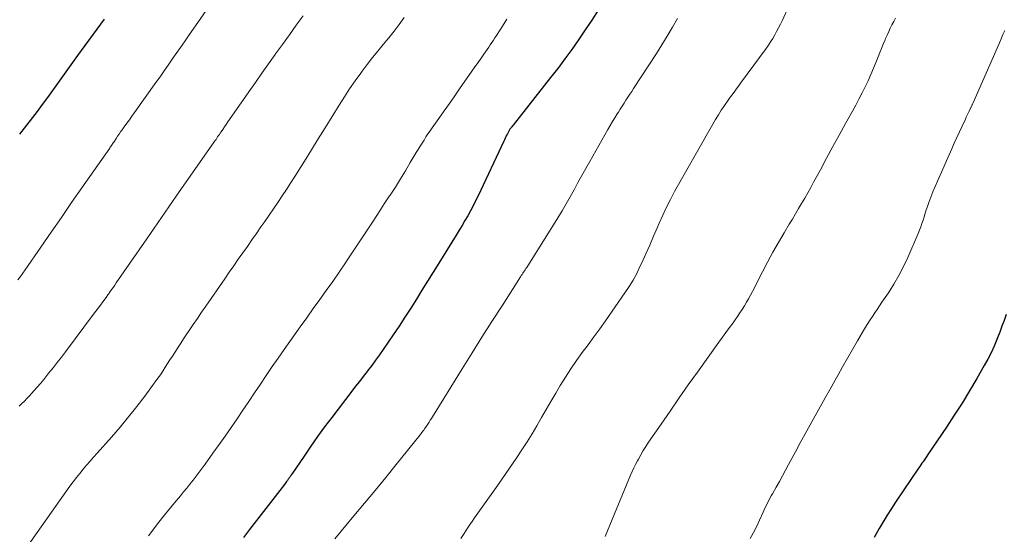
# Model space of a CAD drawing. Units: feet. Extents: x 1910000 to 1915000, y 500000 to 505003.
# Drawn here: x 1911347 to 1911466, y 500126 to 500189 of the extents above; entities that cross this region are included whole.
import ezdxf

# ---------------------------------------------------------------- set-up
doc = ezdxf.new("R2010")
doc.units = ezdxf.units.FT
doc.header["$LTSCALE"] = 100
doc.header["$MEASUREMENT"] = 0
doc.layers.add('CONTOUR INDEX', color=32, linetype='Continuous', lineweight=25)
doc.layers.add('CONTOUR INTERMEDIATE', color=40, linetype='Continuous', lineweight=15)

msp = doc.modelspace()

# ---------------------------------------------------------------- linework, layer by layer
at = {"layer": 'CONTOUR INDEX', "flags": 128}
for points, elevation in [([(1911416.88, 500190.05), (1911416.11, 500188.84), (1911415.31, 500187.64), (1911414.51, 500186.45), (1911413.68, 500185.28), (1911412.84, 500184.12), (1911411.97, 500182.97), (1911411.09, 500181.84), (1911406.55, 500176.07), (1911406.47, 500175.97), (1911406.4, 500175.87), (1911406.32, 500175.78), (1911406.25, 500175.68), (1911406.2, 500175.62), (1911406.15, 500175.55), (1911406.1, 500175.47), (1911406.05, 500175.4), (1911406.01, 500175.32), (1911405.96, 500175.25), (1911405.92, 500175.17), (1911405.88, 500175.09), (1911405.84, 500175.01), (1911405.75, 500174.82), (1911405.66, 500174.64), (1911405.58, 500174.47), (1911405.49, 500174.29), (1911405.41, 500174.12), (1911402.27, 500167.45), (1911401.97, 500166.83), (1911401.67, 500166.23), (1911401.35, 500165.62), (1911401.02, 500165.03), (1911400.68, 500164.44), (1911400.34, 500163.85), (1911399.99, 500163.27), (1911399.63, 500162.69), (1911397.5, 500159.28), (1911396.82, 500158.18), (1911396.13, 500157.08), (1911395.45, 500155.98), (1911394.77, 500154.88), (1911394.08, 500153.78), (1911393.38, 500152.69), (1911392.67, 500151.61), (1911391.95, 500150.54), (1911390.74, 500148.76), (1911390.28, 500148.1), (1911389.81, 500147.45), (1911389.33, 500146.8), (1911388.84, 500146.16), (1911388.78, 500146.09), (1911388.31, 500145.49), (1911387.85, 500144.88), (1911387.38, 500144.28), (1911386.92, 500143.68), (1911384.47, 500140.48), (1911383.6, 500139.33), (1911382.75, 500138.16), (1911381.92, 500136.98), (1911381.1, 500135.79), (1911379.6, 500133.57), (1911379.54, 500133.49), (1911379.48, 500133.4), (1911379.42, 500133.31), (1911379.36, 500133.22), (1911379.3, 500133.14), (1911379.24, 500133.05), (1911379.18, 500132.96), (1911379.12, 500132.88), (1911379.07, 500132.81), (1911378.98, 500132.69), (1911378.9, 500132.57), (1911378.81, 500132.46), (1911378.72, 500132.34), (1911374.48, 500126.84), (1911373.73, 500125.88)], 880), ([(1911356.77, 500188.96), (1911353.53, 500184.55), (1911352.92, 500183.7), (1911352.3, 500182.84), (1911351.7, 500181.99), (1911351.09, 500181.12), (1911350.49, 500180.26), (1911349.87, 500179.41), (1911349.25, 500178.56), (1911348.61, 500177.72), (1911346.47, 500174.95)], 900), ([(1911466.53, 500153.01), (1911466.28, 500152.29), (1911466.03, 500151.58), (1911465.76, 500150.87), (1911465.49, 500150.17), (1911465.4, 500149.96), (1911465.06, 500149.16), (1911464.7, 500148.37), (1911464.3, 500147.59), (1911463.88, 500146.83), (1911462.96, 500145.21), (1911462.07, 500143.71), (1911461.17, 500142.22), (1911460.23, 500140.76), (1911459.27, 500139.3), (1911457.02, 500135.97), (1911456.88, 500135.76), (1911456.73, 500135.55), (1911456.59, 500135.34), (1911456.44, 500135.13), (1911456.42, 500135.1), (1911456.29, 500134.91), (1911456.16, 500134.71), (1911456.02, 500134.52), (1911455.89, 500134.32), (1911453.09, 500130.19), (1911452.57, 500129.4), (1911452.06, 500128.6), (1911451.57, 500127.8), (1911451.1, 500126.98), (1911450.48, 500125.9)], 860)]:
    msp.add_lwpolyline(points, dxfattribs=dict(at, elevation=elevation))
at = {"layer": 'CONTOUR INTERMEDIATE', "flags": 128}
for points, elevation in [([(1911370.6, 500192.07), (1911367.04, 500186.92), (1911366.55, 500186.21), (1911366.06, 500185.49), (1911365.56, 500184.78), (1911365.07, 500184.07), (1911364.58, 500183.36), (1911364.08, 500182.65), (1911363.58, 500181.95), (1911363.08, 500181.24), (1911360.47, 500177.59), (1911360.16, 500177.15), (1911359.85, 500176.72), (1911359.53, 500176.28), (1911359.22, 500175.84), (1911358.96, 500175.49), (1911358.77, 500175.23), (1911358.59, 500174.97), (1911358.41, 500174.7), (1911358.23, 500174.44), (1911358.02, 500174.11), (1911357.95, 500174), (1911357.88, 500173.9), (1911357.81, 500173.79), (1911357.74, 500173.69), (1911357.67, 500173.58), (1911357.6, 500173.47), (1911357.53, 500173.37), (1911357.46, 500173.26), (1911354.08, 500168.43), (1911352.82, 500166.63), (1911351.57, 500164.83), (1911350.33, 500163.03), (1911349.08, 500161.23), (1911347.17, 500158.47), (1911346.88, 500158.05), (1911346.59, 500157.63), (1911346.29, 500157.22)], 896), ([(1911440.15, 500190.62), (1911439.27, 500188.77), (1911439.06, 500188.33), (1911438.84, 500187.89), (1911438.61, 500187.46), (1911438.38, 500187.03), (1911438.13, 500186.61), (1911437.87, 500186.2), (1911437.6, 500185.8), (1911437.32, 500185.4), (1911434.23, 500181.18), (1911433.96, 500180.81), (1911433.69, 500180.44), (1911433.42, 500180.07), (1911433.14, 500179.7), (1911432.87, 500179.33), (1911432.61, 500178.96), (1911432.35, 500178.58), (1911432.09, 500178.2), (1911431.87, 500177.87), (1911431.52, 500177.31), (1911431.17, 500176.76), (1911430.83, 500176.19), (1911430.5, 500175.62), (1911426.19, 500167.97), (1911425.68, 500167.03), (1911425.2, 500166.08), (1911424.75, 500165.12), (1911424.32, 500164.14), (1911424.1, 500163.63), (1911423.64, 500162.54), (1911423.17, 500161.46), (1911422.69, 500160.38), (1911422.2, 500159.31), (1911421.98, 500158.84), (1911421.58, 500158.01), (1911421.14, 500157.21), (1911420.66, 500156.42), (1911420.15, 500155.66), (1911417.78, 500152.26), (1911417.08, 500151.28), (1911416.38, 500150.31), (1911415.67, 500149.34), (1911414.95, 500148.38), (1911414.25, 500147.41), (1911413.56, 500146.42), (1911412.91, 500145.41), (1911412.28, 500144.39), (1911411.72, 500143.44), (1911411.14, 500142.45), (1911410.56, 500141.46), (1911409.99, 500140.47), (1911409.42, 500139.47), (1911408.84, 500138.48), (1911408.25, 500137.51), (1911407.62, 500136.55), (1911406.98, 500135.6), (1911404.68, 500132.26), (1911404.28, 500131.69), (1911403.88, 500131.12), (1911403.47, 500130.56), (1911403.07, 500129.99), (1911402.66, 500129.42), (1911402.26, 500128.86), (1911401.86, 500128.29), (1911401.47, 500127.71), (1911401.41, 500127.62), (1911400.99, 500127), (1911400.57, 500126.38), (1911400.16, 500125.76)], 872), ([(1911380.98, 500189.37), (1911380.15, 500188.21), (1911379.32, 500187.04), (1911378.48, 500185.88), (1911377.64, 500184.72), (1911377.59, 500184.64), (1911376.78, 500183.52), (1911375.98, 500182.4), (1911375.18, 500181.26), (1911374.39, 500180.13), (1911372.05, 500176.76), (1911371.84, 500176.46), (1911371.63, 500176.15), (1911371.43, 500175.85), (1911371.22, 500175.54), (1911371.01, 500175.24), (1911370.91, 500175.08), (1911370.8, 500174.93), (1911370.7, 500174.78), (1911370.59, 500174.63), (1911370.49, 500174.48), (1911370.39, 500174.33), (1911370.28, 500174.18), (1911370.18, 500174.03), (1911365.56, 500167.4), (1911365.11, 500166.75), (1911364.66, 500166.1), (1911364.21, 500165.46), (1911363.76, 500164.81), (1911363.31, 500164.17), (1911362.87, 500163.52), (1911362.42, 500162.88), (1911361.97, 500162.23), (1911358.26, 500156.86), (1911358.08, 500156.6), (1911357.9, 500156.34), (1911357.71, 500156.08), (1911357.53, 500155.82), (1911357.31, 500155.5), (1911357.24, 500155.4), (1911357.16, 500155.3), (1911357.09, 500155.2), (1911357.02, 500155.1), (1911356.61, 500154.54), (1911356.34, 500154.17), (1911356.06, 500153.79), (1911355.78, 500153.42), (1911355.5, 500153.05), (1911352.06, 500148.48), (1911351.57, 500147.83), (1911351.07, 500147.18), (1911350.56, 500146.54), (1911350.06, 500145.9), (1911349.81, 500145.59), (1911349.42, 500145.12), (1911349.02, 500144.64), (1911348.62, 500144.18), (1911348.21, 500143.71), (1911347.98, 500143.46), (1911347.68, 500143.13), (1911347.38, 500142.8), (1911347.07, 500142.49), (1911346.75, 500142.17), (1911346.43, 500141.86)], 892), ([(1911393.28, 500189.15), (1911392.67, 500188.31), (1911392.05, 500187.48), (1911391.4, 500186.67), (1911390.74, 500185.87), (1911390.07, 500185.08), (1911389.42, 500184.27), (1911388.79, 500183.45), (1911388.16, 500182.62), (1911388, 500182.39), (1911387.32, 500181.44), (1911386.65, 500180.47), (1911386.01, 500179.49), (1911385.38, 500178.5), (1911384.51, 500177.09), (1911383.68, 500175.74), (1911382.84, 500174.39), (1911382, 500173.04), (1911381.16, 500171.69), (1911380.48, 500170.6), (1911379.98, 500169.8), (1911379.47, 500169.01), (1911378.96, 500168.22), (1911378.44, 500167.44), (1911377.91, 500166.66), (1911377.38, 500165.88), (1911376.85, 500165.1), (1911376.31, 500164.33), (1911375.86, 500163.68), (1911375.31, 500162.89), (1911374.76, 500162.1), (1911374.21, 500161.31), (1911373.65, 500160.52), (1911373.1, 500159.73), (1911372.55, 500158.94), (1911372, 500158.15), (1911371.45, 500157.35), (1911369.16, 500154.05), (1911368.64, 500153.3), (1911368.13, 500152.55), (1911367.62, 500151.8), (1911367.11, 500151.05), (1911366.77, 500150.55), (1911366.44, 500150.05), (1911366.1, 500149.54), (1911365.77, 500149.03), (1911365.45, 500148.52), (1911365.37, 500148.41), (1911365.08, 500147.95), (1911364.79, 500147.5), (1911364.5, 500147.05), (1911364.21, 500146.59), (1911363.92, 500146.14), (1911363.62, 500145.69), (1911363.31, 500145.25), (1911363, 500144.82), (1911361.73, 500143.1), (1911360.76, 500141.82), (1911359.76, 500140.56), (1911358.73, 500139.32), (1911357.68, 500138.11), (1911355.93, 500136.16), (1911355.5, 500135.67), (1911355.07, 500135.18), (1911354.64, 500134.69), (1911354.22, 500134.19), (1911353.8, 500133.69), (1911353.4, 500133.18), (1911353.01, 500132.66), (1911352.62, 500132.13), (1911347.38, 500124.71)], 888), ([(1911405.78, 500188.95), (1911405.23, 500188.1), (1911404.51, 500186.98), (1911404.32, 500186.69), (1911404.14, 500186.4), (1911403.95, 500186.12), (1911403.76, 500185.83), (1911403.57, 500185.55), (1911403.38, 500185.27), (1911403.18, 500184.98), (1911402.99, 500184.7), (1911402.64, 500184.2), (1911402.27, 500183.67), (1911401.9, 500183.14), (1911401.53, 500182.61), (1911401.16, 500182.08), (1911400.11, 500180.58), (1911399.46, 500179.64), (1911398.81, 500178.71), (1911398.15, 500177.78), (1911397.49, 500176.86), (1911396.69, 500175.73), (1911396.44, 500175.36), (1911396.18, 500175), (1911395.94, 500174.62), (1911395.7, 500174.25), (1911395.46, 500173.87), (1911395.22, 500173.49), (1911394.99, 500173.11), (1911394.76, 500172.73), (1911394.03, 500171.5), (1911393.43, 500170.5), (1911392.82, 500169.51), (1911392.21, 500168.53), (1911391.58, 500167.55), (1911391.51, 500167.45), (1911390.87, 500166.47), (1911390.24, 500165.49), (1911389.6, 500164.51), (1911388.95, 500163.53), (1911388.31, 500162.55), (1911387.66, 500161.57), (1911387.01, 500160.6), (1911386.36, 500159.63), (1911386.13, 500159.29), (1911385.36, 500158.17), (1911384.59, 500157.05), (1911383.81, 500155.94), (1911383.02, 500154.83), (1911382.22, 500153.73), (1911381.43, 500152.62), (1911380.64, 500151.52), (1911379.85, 500150.41), (1911378.69, 500148.77), (1911377.95, 500147.72), (1911377.23, 500146.67), (1911376.51, 500145.61), (1911375.8, 500144.55), (1911375.09, 500143.48), (1911374.38, 500142.42), (1911373.67, 500141.37), (1911372.95, 500140.32), (1911372.23, 500139.27), (1911371.5, 500138.22), (1911370.76, 500137.18), (1911370.02, 500136.15), (1911369.07, 500134.82), (1911368.71, 500134.32), (1911368.34, 500133.83), (1911367.97, 500133.34), (1911367.6, 500132.86), (1911367.22, 500132.38), (1911366.83, 500131.9), (1911366.44, 500131.43), (1911366.05, 500130.96), (1911365.34, 500130.12), (1911364.59, 500129.22), (1911363.86, 500128.31), (1911363.15, 500127.4), (1911362.45, 500126.47), (1911362.16, 500126.08)], 884), ([(1911426.56, 500189.05), (1911425.93, 500187.97), (1911425.3, 500186.9), (1911424.64, 500185.84), (1911423.97, 500184.79), (1911421.21, 500180.53), (1911420.97, 500180.17), (1911420.74, 500179.81), (1911420.51, 500179.45), (1911420.27, 500179.09), (1911420.04, 500178.73), (1911419.81, 500178.36), (1911419.58, 500178), (1911419.35, 500177.64), (1911419.22, 500177.43), (1911418.92, 500176.96), (1911418.64, 500176.49), (1911418.36, 500176.01), (1911418.08, 500175.53), (1911415.87, 500171.65), (1911415.39, 500170.79), (1911414.91, 500169.93), (1911414.43, 500169.06), (1911413.96, 500168.19), (1911413.49, 500167.33), (1911413, 500166.47), (1911412.5, 500165.63), (1911411.99, 500164.79), (1911408.2, 500158.75), (1911408.1, 500158.61), (1911408.01, 500158.47), (1911407.92, 500158.32), (1911407.82, 500158.18), (1911407.73, 500158.04), (1911407.63, 500157.9), (1911407.54, 500157.76), (1911407.45, 500157.61), (1911405.19, 500154.09), (1911403.97, 500152.18), (1911402.75, 500150.26), (1911401.55, 500148.34), (1911400.35, 500146.42), (1911396.74, 500140.58), (1911396.6, 500140.36), (1911396.46, 500140.14), (1911396.32, 500139.91), (1911396.17, 500139.69), (1911396.08, 500139.56), (1911395.98, 500139.4), (1911395.88, 500139.26), (1911395.77, 500139.11), (1911395.67, 500138.96), (1911395.56, 500138.81), (1911395.45, 500138.67), (1911395.34, 500138.53), (1911395.22, 500138.38), (1911392.31, 500134.76), (1911391.04, 500133.19), (1911389.76, 500131.62), (1911388.47, 500130.06), (1911387.17, 500128.51), (1911384.83, 500125.73)], 876), ([(1911453.06, 500189.07), (1911452.85, 500188.66), (1911452.64, 500188.26), (1911452.44, 500187.85), (1911452.24, 500187.44), (1911452.05, 500187.02), (1911451.87, 500186.6), (1911451.8, 500186.42), (1911451.58, 500185.91), (1911451.37, 500185.4), (1911451.16, 500184.89), (1911450.96, 500184.37), (1911450.72, 500183.77), (1911450.4, 500182.99), (1911450.08, 500182.23), (1911449.73, 500181.47), (1911449.37, 500180.72), (1911449, 500179.97), (1911448.62, 500179.23), (1911448.23, 500178.49), (1911447.84, 500177.76), (1911447, 500176.25), (1911446.23, 500174.85), (1911445.46, 500173.45), (1911444.69, 500172.04), (1911443.93, 500170.63), (1911443.11, 500169.11), (1911442.76, 500168.46), (1911442.39, 500167.82), (1911442.03, 500167.18), (1911441.65, 500166.54), (1911441.28, 500165.9), (1911440.9, 500165.27), (1911440.52, 500164.63), (1911440.14, 500164), (1911439.51, 500162.94), (1911438.83, 500161.77), (1911438.16, 500160.59), (1911437.51, 500159.39), (1911436.88, 500158.19), (1911435.68, 500155.83), (1911435.44, 500155.38), (1911435.2, 500154.94), (1911434.95, 500154.5), (1911434.69, 500154.06), (1911434.42, 500153.63), (1911434.14, 500153.2), (1911433.86, 500152.79), (1911433.56, 500152.37), (1911433.3, 500152.01), (1911432.86, 500151.42), (1911432.43, 500150.83), (1911432.01, 500150.24), (1911431.58, 500149.64), (1911428.98, 500146.02), (1911427.86, 500144.44), (1911426.75, 500142.86), (1911425.64, 500141.27), (1911424.54, 500139.67), (1911423.03, 500137.48), (1911422.7, 500136.97), (1911422.38, 500136.46), (1911422.08, 500135.94), (1911421.78, 500135.42), (1911421.67, 500135.21), (1911421.45, 500134.78), (1911421.24, 500134.34), (1911421.04, 500133.9), (1911420.84, 500133.46), (1911418.88, 500128.76), (1911418.59, 500128.08), (1911418.31, 500127.39), (1911418.03, 500126.7), (1911417.75, 500126.01)], 868), ([(1911466.36, 500187.57), (1911466.14, 500187.07), (1911465.92, 500186.58), (1911465.71, 500186.08), (1911462.47, 500178.68), (1911462.43, 500178.61), (1911462.4, 500178.54), (1911462.37, 500178.47), (1911462.34, 500178.4), (1911462.31, 500178.33), (1911462.27, 500178.26), (1911462.24, 500178.19), (1911462.21, 500178.12), (1911462.04, 500177.76), (1911461.92, 500177.52), (1911461.81, 500177.27), (1911461.69, 500177.02), (1911461.58, 500176.78), (1911461.17, 500175.92), (1911460.86, 500175.24), (1911460.54, 500174.56), (1911460.23, 500173.87), (1911459.93, 500173.19), (1911458.18, 500169.25), (1911457.9, 500168.61), (1911457.63, 500167.96), (1911457.38, 500167.31), (1911457.14, 500166.65), (1911456.96, 500166.15), (1911456.82, 500165.74), (1911456.68, 500165.33), (1911456.55, 500164.91), (1911456.42, 500164.5), (1911456.29, 500164.08), (1911456.15, 500163.67), (1911455.99, 500163.27), (1911455.83, 500162.86), (1911454.56, 500159.95), (1911454.04, 500158.84), (1911453.49, 500157.76), (1911452.87, 500156.71), (1911452.22, 500155.67), (1911451.42, 500154.5), (1911451.13, 500154.07), (1911450.84, 500153.64), (1911450.55, 500153.22), (1911450.26, 500152.79), (1911449.97, 500152.36), (1911449.69, 500151.93), (1911449.42, 500151.49), (1911449.16, 500151.05), (1911448.46, 500149.83), (1911447.85, 500148.77), (1911447.24, 500147.71), (1911446.64, 500146.65), (1911446.04, 500145.59), (1911445.74, 500145.04), (1911445.12, 500143.95), (1911444.51, 500142.86), (1911443.9, 500141.77), (1911443.29, 500140.68), (1911442.69, 500139.58), (1911442.08, 500138.49), (1911441.49, 500137.39), (1911440.89, 500136.29), (1911440.07, 500134.75), (1911439.7, 500134.06), (1911439.32, 500133.38), (1911438.94, 500132.7), (1911438.55, 500132.02), (1911438.09, 500131.21), (1911437.94, 500130.94), (1911437.79, 500130.66), (1911437.64, 500130.38), (1911437.5, 500130.1), (1911437.36, 500129.82), (1911437.23, 500129.53), (1911437.1, 500129.25), (1911436.97, 500128.96), (1911436.54, 500128.01), (1911436.18, 500127.25), (1911435.8, 500126.5), (1911435.39, 500125.77)], 864)]:
    msp.add_lwpolyline(points, dxfattribs=dict(at, elevation=elevation))

doc.saveas('drawing.dxf')
